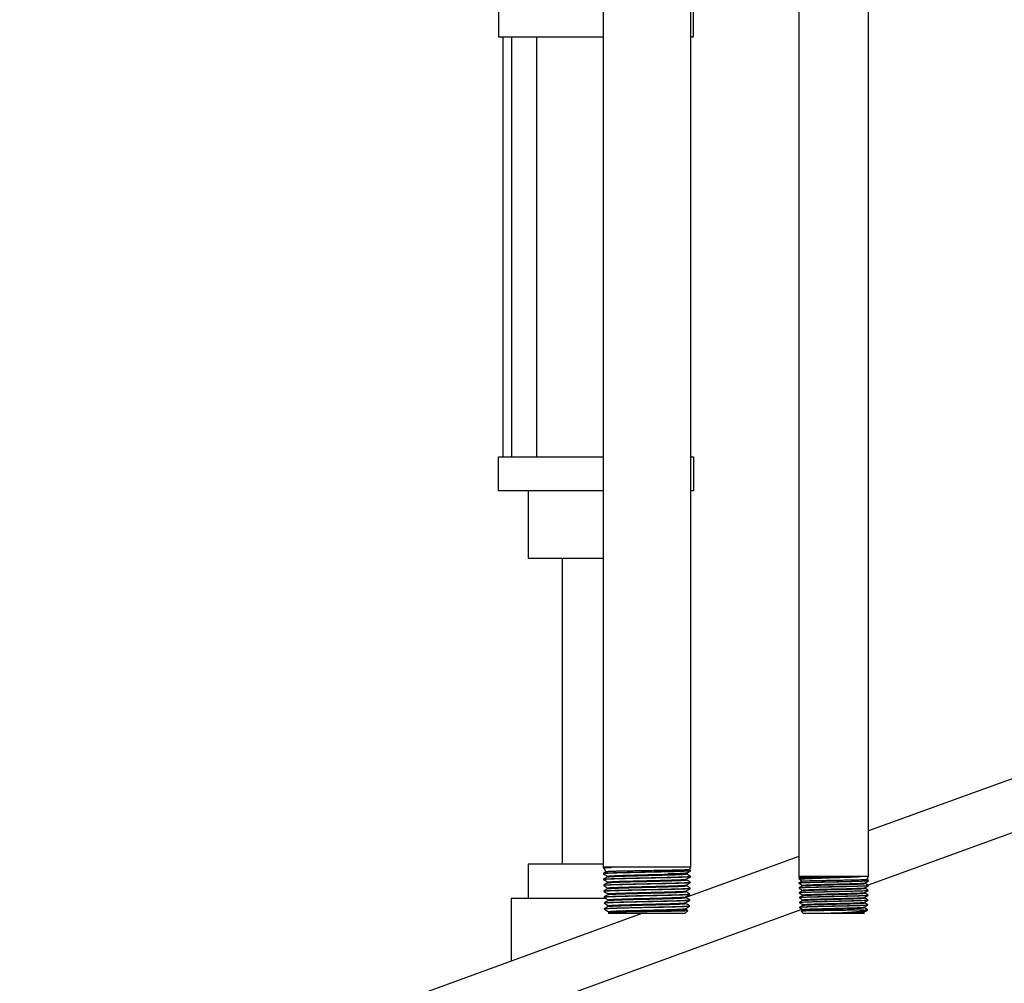
# Model space of a CAD drawing. Units: inches. Extents: x 0 to 2884, y 0 to 1916.
# Drawn here: x 407 to 421, y 133 to 147 of the extents above; entities that cross this region are included whole.
import ezdxf

# ---------------------------------------------------------------- set-up
doc = ezdxf.new("R2010")
doc.units = ezdxf.units.IN
doc.header["$LTSCALE"] = 96
doc.header["$MEASUREMENT"] = 0

# ---------------------------------------------------------------- blocks, each defined once
blk = doc.blocks.new('60KM-02')
for p, q in [((415.355, 185.047), (415.355, 134.997)), ((416.645, 134.997), (416.645, 185.047)), ((418.235, 185.047), (418.235, 134.86)), ((419.265, 134.86), (419.265, 185.047)), ((530.25, 175.128), (419.26, 134.731)), ((458.402, 149.775), (419.265, 135.531)), ((413.812, 147.731), (413.812, 147.231)), ((416.687, 147.231), (416.687, 147.731)), ((413.812, 147.231), (415.355, 147.231)), ((413.875, 147.231), (413.875, 141.044)), ((414.002, 147.231), (414.002, 141.044)), ((414.377, 141.044), (414.377, 147.231)), ((416.645, 147.231), (416.687, 147.231)), ((413.812, 141.044), (415.355, 141.044)), ((413.812, 140.544), (413.812, 141.044)), ((416.645, 141.044), (416.687, 141.044)), ((416.687, 141.044), (416.687, 140.544)), ((415.355, 140.544), (413.812, 140.544)), ((414.25, 140.544), (414.25, 139.544)), ((416.687, 140.544), (416.645, 140.544)), ((415.355, 139.544), (414.25, 139.544)), ((414.75, 139.544), (414.75, 135.044)), ((418.235, 135.156), (416.572, 134.55)), ((414.25, 135.044), (414.25, 134.544)), ((415.355, 135.044), (414.25, 135.044)), ((415.355, 134.997), (415.355, 134.988)), ((415.483, 134.997), (415.355, 134.997)), ((415.355, 134.988), (415.364, 134.983)), ((415.363, 134.983), (415.395, 134.928)), ((416.645, 134.997), (415.483, 134.997)), ((416.588, 134.899), (416.6, 134.919)), ((416.625, 134.962), (416.645, 134.997)), ((416.643, 134.951), (416.625, 134.962)), ((416.643, 134.952), (416.643, 134.952)), ((416.643, 134.944), (416.644, 134.951)), ((415.358, 134.908), (415.358, 134.901)), ((415.36, 134.821), (415.361, 134.814)), ((415.419, 134.865), (415.419, 134.855)), ((415.422, 134.779), (415.422, 134.768)), ((416.588, 134.899), (416.31, 134.899)), ((416.579, 134.811), (416.579, 134.822)), ((416.638, 134.77), (416.638, 134.777)), ((416.64, 134.857), (416.641, 134.857)), ((416.641, 134.857), (416.641, 134.864)), ((418.235, 134.86), (418.244, 134.844)), ((418.75, 134.86), (418.235, 134.86)), ((418.246, 134.844), (418.236, 134.838)), ((418.236, 134.837), (418.236, 134.832)), ((418.236, 134.832), (418.26, 134.818)), ((418.259, 134.818), (418.277, 134.787)), ((418.75, 134.855), (418.75, 134.86)), ((419.146, 134.86), (418.75, 134.86)), ((419.265, 134.86), (419.146, 134.86)), ((419.239, 134.815), (419.265, 134.86)), ((419.263, 134.802), (419.24, 134.816)), ((419.263, 134.796), (419.263, 134.802)), ((415.363, 134.734), (415.363, 134.727)), ((415.366, 134.647), (415.366, 134.64)), ((415.425, 134.692), (415.425, 134.681)), ((416.574, 134.637), (416.574, 134.648)), ((416.577, 134.724), (416.577, 134.735)), ((416.635, 134.683), (416.635, 134.69)), ((418.238, 134.766), (418.238, 134.76)), ((418.24, 134.694), (418.24, 134.689)), ((418.288, 134.731), (418.288, 134.723)), ((418.291, 134.66), (418.291, 134.651)), ((419.211, 134.687), (419.211, 134.695)), ((419.213, 134.758), (419.213, 134.767)), ((419.259, 134.653), (419.259, 134.659)), ((419.261, 134.725), (419.261, 134.73)), ((414, 134.544), (414, 133.614)), ((414, 134.544), (415.25, 134.544)), ((415.25, 134.544), (415.384, 134.544)), ((415.369, 134.56), (415.369, 134.553)), ((415.427, 134.605), (415.427, 134.594)), ((415.43, 134.518), (415.43, 134.507)), ((416.571, 134.55), (416.571, 134.561)), ((416.63, 134.509), (416.63, 134.516)), ((416.633, 134.596), (416.633, 134.603)), ((418.242, 134.623), (418.243, 134.617)), ((418.245, 134.552), (418.245, 134.546)), ((418.293, 134.588), (418.293, 134.58)), ((418.295, 134.517), (418.295, 134.508)), ((419.206, 134.544), (419.206, 134.552)), ((419.208, 134.615), (419.208, 134.624)), ((419.254, 134.51), (419.254, 134.516)), ((419.256, 134.582), (419.257, 134.587)), ((418.292, 134.378), (398.25, 127.084)), ((415.371, 134.473), (415.371, 134.466)), ((415.374, 134.386), (415.374, 134.379)), ((415.377, 134.378), (415.374, 134.379)), ((415.433, 134.431), (415.433, 134.42)), ((415.435, 134.344), (415.435, 134.333)), ((416.556, 134.314), (416.6, 134.355)), ((416.566, 134.376), (416.566, 134.387)), ((416.569, 134.463), (416.569, 134.474)), ((416.627, 134.423), (416.627, 134.429)), ((418.247, 134.48), (418.247, 134.475)), ((418.249, 134.409), (418.249, 134.403)), ((418.271, 134.348), (418.307, 134.314)), ((418.297, 134.446), (418.297, 134.437)), ((418.299, 134.374), (418.299, 134.365)), ((419.189, 134.367), (419.25, 134.367)), ((419.199, 134.329), (419.199, 134.338)), ((419.202, 134.401), (419.202, 134.41)), ((419.204, 134.472), (419.204, 134.481)), ((419.25, 134.367), (419.25, 134.373)), ((419.252, 134.439), (419.252, 134.444)), ((415.922, 134.314), (398.25, 127.882)), ((415.436, 134.333), (415.429, 134.33)), ((415.429, 134.328), (415.444, 134.314)), ((416.556, 134.314), (415.444, 134.314)), ((419.193, 134.314), (418.307, 134.314)), ((419.193, 134.314), (419.205, 134.325))]:
    blk.add_line(p, q)
at = {"flags": 128}
for points in [[(418.244, 134.623), (418.246, 134.624), (418.264, 134.626), (418.294, 134.628), (418.339, 134.63), (418.394, 134.632), (418.461, 134.634), (418.534, 134.636), (418.615, 134.638), (418.698, 134.64), (418.785, 134.642), (418.869, 134.644), (418.951, 134.646), (419.026, 134.647), (419.094, 134.649), (419.152, 134.651), (419.199, 134.653), (419.232, 134.655), (419.253, 134.657), (419.259, 134.659), (419.259, 134.659)], [(416.625, 134.422), (416.618, 134.42), (416.593, 134.418), (416.549, 134.416), (416.491, 134.413), (416.418, 134.411), (416.334, 134.409), (416.239, 134.406), (416.14, 134.404), (416.034, 134.402), (415.93, 134.399), (415.825, 134.397), (415.728, 134.395), (415.636, 134.392), (415.556, 134.39), (415.488, 134.388), (415.435, 134.385), (415.398, 134.383), (415.374, 134.379), (415.374, 134.379)]]:
    blk.add_lwpolyline(points, dxfattribs=at)
for points, knots in [([(415.483, 134.997), (415.455, 134.996), (415.408, 134.994), (415.371, 134.991), (415.355, 134.989), (415.357, 134.988), (415.357, 134.988)], [0, 0, 0, 0, 0.371483, 0.630644, 0.897334, 1, 1, 1, 1]), ([(416.642, 134.944), (416.642, 134.944), (416.643, 134.943), (416.628, 134.941), (416.596, 134.939), (416.545, 134.936), (416.479, 134.934), (416.399, 134.932), (416.308, 134.929), (416.208, 134.927), (416.103, 134.925), (415.994, 134.922), (415.886, 134.92), (415.78, 134.918), (415.682, 134.915), (415.592, 134.913), (415.514, 134.911), (415.449, 134.908), (415.401, 134.906), (415.37, 134.904), (415.357, 134.902), (415.359, 134.901), (415.36, 134.901)], [0, 0, 0, 0, 0.0106212, 0.06412, 0.1191742, 0.1726582, 0.2276983, 0.2811737, 0.336202, 0.3896642, 0.444679, 0.4981309, 0.5531332, 0.6065728, 0.661561, 0.7149874, 0.7699678, 0.8233817, 0.8783462, 0.9317511, 0.9867008, 1, 1, 1, 1]), ([(415.396, 134.93), (415.393, 134.928), (415.38, 134.921), (415.368, 134.914), (415.358, 134.908)], [0, 0, 0, 0, 0.218129, 1, 1, 1, 1]), ([(415.361, 134.908), (415.361, 134.909), (415.362, 134.91), (415.384, 134.912), (415.424, 134.914), (415.481, 134.917), (415.553, 134.919), (415.638, 134.921), (415.732, 134.923), (415.835, 134.926), (415.942, 134.928), (416.051, 134.931), (416.158, 134.933), (416.262, 134.935), (416.357, 134.938), (416.442, 134.94), (416.515, 134.942), (416.574, 134.945), (416.615, 134.947), (416.64, 134.949), (416.642, 134.95), (416.642, 134.951)], [0, 0, 0, 0, 0.03051, 0.084041, 0.139119, 0.19266, 0.247751, 0.301304, 0.356407, 0.409972, 0.465089, 0.518664, 0.573793, 0.627382, 0.682524, 0.736122, 0.791278, 0.844891, 0.900055, 0.95368, 1, 1, 1, 1]), ([(415.364, 134.984), (415.364, 134.984), (415.364, 134.986), (415.384, 134.99), (415.422, 134.993), (415.463, 134.995), (415.483, 134.997)], [0, 0, 0, 0, 0.197594, 0.454898, 0.719566, 1, 1, 1, 1]), ([(416.624, 134.962), (416.625, 134.962), (416.627, 134.961), (416.615, 134.96), (416.588, 134.958), (416.542, 134.956), (416.482, 134.955), (416.407, 134.953), (416.322, 134.951), (416.227, 134.949), (416.127, 134.947), (416.022, 134.946), (415.918, 134.944), (415.816, 134.942), (415.721, 134.94), (415.632, 134.939), (415.556, 134.937), (415.492, 134.935), (415.442, 134.933), (415.41, 134.931), (415.395, 134.93), (415.396, 134.929), (415.396, 134.929)], [0, 0, 0, 0, 0.004026, 0.058548, 0.114665, 0.169015, 0.224955, 0.279118, 0.334866, 0.388854, 0.44442, 0.498228, 0.553607, 0.607234, 0.662426, 0.715877, 0.77089, 0.824152, 0.878972, 0.932065, 0.986711, 1, 1, 1, 1]), ([(416.31, 134.899), (416.352, 134.901), (416.421, 134.903), (416.496, 134.908), (416.547, 134.911), (416.581, 134.914), (416.598, 134.917), (416.598, 134.919), (416.598, 134.919)], [0, 0, 0, 0, 0.2630589, 0.4317198, 0.6052747, 0.7740721, 0.9477164, 1, 1, 1, 1]), ([(416.599, 134.918), (416.604, 134.921), (416.618, 134.93), (416.633, 134.938), (416.643, 134.944)], [0, 0, 0, 0, 0.307234, 1, 1, 1, 1]), ([(415.358, 134.901), (415.368, 134.895), (415.389, 134.883), (415.409, 134.871), (415.42, 134.865)], [0, 0, 0, 0, 0.50001, 1, 1, 1, 1]), ([(415.42, 134.855), (415.41, 134.849), (415.39, 134.838), (415.37, 134.827), (415.36, 134.821)], [0, 0, 0, 0, 0.499979, 1, 1, 1, 1]), ([(415.361, 134.814), (415.371, 134.808), (415.392, 134.796), (415.412, 134.784), (415.422, 134.778)], [0, 0, 0, 0, 0.500006, 1, 1, 1, 1]), ([(416.639, 134.857), (416.637, 134.856), (416.632, 134.855), (416.602, 134.852), (416.556, 134.85), (416.493, 134.848), (416.417, 134.845), (416.328, 134.843), (416.231, 134.841), (416.127, 134.838), (416.019, 134.836), (415.911, 134.834), (415.805, 134.831), (415.705, 134.829), (415.614, 134.827), (415.532, 134.824), (415.465, 134.822), (415.413, 134.82), (415.378, 134.817), (415.361, 134.815), (415.363, 134.814), (415.363, 134.814)], [0, 0, 0, 0, 0.0473539, 0.1011299, 0.1564709, 0.2102344, 0.2655612, 0.3193157, 0.3746307, 0.4283725, 0.4836735, 0.5374033, 0.5926925, 0.6464096, 0.7016866, 0.7553914, 0.8106563, 0.8643461, 0.9196002, 0.973281, 1, 1, 1, 1]), ([(415.364, 134.734), (415.364, 134.734), (415.361, 134.735), (415.373, 134.736), (415.401, 134.739), (415.447, 134.741), (415.509, 134.743), (415.585, 134.746), (415.673, 134.748), (415.77, 134.75), (415.874, 134.753), (415.98, 134.755), (416.089, 134.757), (416.193, 134.76), (416.294, 134.762), (416.385, 134.764), (416.466, 134.767), (416.533, 134.769), (416.585, 134.771), (416.62, 134.774), (416.638, 134.776), (416.636, 134.777), (416.636, 134.777)], [0, 0, 0, 0, 0.006709, 0.061113, 0.113998, 0.168416, 0.22131, 0.275742, 0.32865, 0.38309, 0.43601, 0.490465, 0.543397, 0.597863, 0.650807, 0.705288, 0.758244, 0.812734, 0.865701, 0.920207, 0.973188, 1, 1, 1, 1]), ([(415.363, 134.821), (415.364, 134.822), (415.366, 134.823), (415.39, 134.825), (415.432, 134.827), (415.49, 134.83), (415.563, 134.832), (415.648, 134.834), (415.744, 134.837), (415.846, 134.839), (415.954, 134.841), (416.062, 134.844), (416.169, 134.846), (416.27, 134.848), (416.365, 134.851), (416.448, 134.853), (416.52, 134.855), (416.576, 134.858), (416.616, 134.86), (416.638, 134.862), (416.639, 134.864), (416.639, 134.864)], [0, 0, 0, 0, 0.036804, 0.0918, 0.145257, 0.20026, 0.253727, 0.308747, 0.362228, 0.417257, 0.47075, 0.525793, 0.579297, 0.634352, 0.68787, 0.742937, 0.796466, 0.851546, 0.905089, 0.960183, 1, 1, 1, 1]), ([(415.424, 134.779), (415.423, 134.779), (415.416, 134.78), (415.445, 134.783), (415.512, 134.787), (415.621, 134.791), (415.758, 134.794), (415.914, 134.798), (416.077, 134.802), (416.233, 134.806), (416.372, 134.81), (416.482, 134.814), (416.558, 134.817), (416.572, 134.82), (416.579, 134.821)], [0, 0, 0, 0, 0.010233, 0.100126, 0.190041, 0.279972, 0.369922, 0.459891, 0.549878, 0.639885, 0.729909, 0.819953, 0.910017, 1, 1, 1, 1]), ([(415.422, 134.768), (415.428, 134.769), (415.44, 134.772), (415.513, 134.776), (415.621, 134.78), (415.758, 134.784), (415.914, 134.787), (416.077, 134.791), (416.233, 134.795), (416.372, 134.799), (416.483, 134.803), (416.553, 134.807), (416.584, 134.809), (416.577, 134.811), (416.576, 134.811)], [0, 0, 0, 0, 0.0892373, 0.1786329, 0.2680461, 0.3574772, 0.4469275, 0.5363955, 0.6258829, 0.7153887, 0.8049132, 0.894458, 0.9840176, 1, 1, 1, 1]), ([(415.425, 134.865), (415.424, 134.866), (415.421, 134.868), (415.465, 134.871), (415.551, 134.875), (415.673, 134.879), (415.82, 134.883), (415.981, 134.887), (416.144, 134.891), (416.292, 134.894), (416.391, 134.897), (416.426, 134.899), (416.43, 134.899)], [0, 0, 0, 0, 0.060986, 0.176495, 0.292031, 0.407591, 0.523174, 0.638782, 0.754412, 0.870068, 0.985746, 1, 1, 1, 1]), ([(415.425, 134.855), (415.424, 134.856), (415.422, 134.857), (415.466, 134.86), (415.551, 134.864), (415.673, 134.868), (415.82, 134.872), (415.981, 134.876), (416.143, 134.88), (416.295, 134.884), (416.424, 134.887), (416.519, 134.891), (416.575, 134.895), (416.577, 134.897), (416.578, 134.898)], [0, 0, 0, 0, 0.035316, 0.124818, 0.214341, 0.303883, 0.393443, 0.483021, 0.572617, 0.662233, 0.751866, 0.841518, 0.931187, 1, 1, 1, 1]), ([(416.31, 134.899), (416.351, 134.9), (416.419, 134.901), (416.49, 134.903), (416.537, 134.905), (416.565, 134.906), (416.571, 134.907), (416.574, 134.907)], [0, 0, 0, 0, 0.307633, 0.502368, 0.702765, 0.897447, 1, 1, 1, 1]), ([(416.579, 134.821), (416.589, 134.827), (416.61, 134.839), (416.63, 134.851), (416.64, 134.857)], [0, 0, 0, 0, 0.499988, 1, 1, 1, 1]), ([(416.638, 134.777), (416.628, 134.783), (416.609, 134.795), (416.589, 134.806), (416.579, 134.812)], [0, 0, 0, 0, 0.500022, 1, 1, 1, 1]), ([(416.641, 134.864), (416.631, 134.87), (416.611, 134.882), (416.592, 134.893), (416.582, 134.899)], [0, 0, 0, 0, 0.500019, 1, 1, 1, 1]), ([(418.237, 134.837), (418.237, 134.837), (418.234, 134.838), (418.245, 134.84), (418.268, 134.842), (418.307, 134.843), (418.357, 134.845), (418.42, 134.847), (418.491, 134.849), (418.57, 134.851), (418.657, 134.853), (418.718, 134.855), (418.75, 134.855)], [0, 0, 0, 0, 0.0222019, 0.1280263, 0.2369078, 0.3427514, 0.4516627, 0.5575293, 0.6664655, 0.772356, 0.8813154, 1, 1, 1, 1]), ([(419.146, 134.86), (419.117, 134.859), (419.068, 134.857), (418.982, 134.855), (418.881, 134.852), (418.751, 134.85), (418.622, 134.847), (418.521, 134.844), (418.447, 134.842), (418.38, 134.841), (418.325, 134.839), (418.282, 134.837), (418.252, 134.835), (418.237, 134.833), (418.237, 134.832), (418.238, 134.832)], [0, 0, 0, 0, 0.100314, 0.168309, 0.238277, 0.357868, 0.477459, 0.545425, 0.615367, 0.683318, 0.753239, 0.821179, 0.891082, 0.959004, 1, 1, 1, 1]), ([(418.239, 134.766), (418.239, 134.766), (418.237, 134.767), (418.247, 134.768), (418.271, 134.77), (418.309, 134.772), (418.36, 134.774), (418.422, 134.776), (418.494, 134.778), (418.573, 134.78), (418.661, 134.782), (418.752, 134.784), (418.843, 134.786), (418.93, 134.788), (419.01, 134.79), (419.081, 134.792), (419.143, 134.794), (419.193, 134.796), (419.231, 134.797), (419.255, 134.799), (419.265, 134.801), (419.262, 134.802), (419.262, 134.802)], [0, 0, 0, 0, 0.011369, 0.065778, 0.118663, 0.17308, 0.225982, 0.280412, 0.333324, 0.38777, 0.44362, 0.501288, 0.55714, 0.614806, 0.667754, 0.72224, 0.775203, 0.829698, 0.882673, 0.93718, 0.99017, 1, 1, 1, 1]), ([(418.277, 134.789), (418.272, 134.786), (418.259, 134.778), (418.246, 134.771), (418.238, 134.766)], [0, 0, 0, 0, 0.383208, 1, 1, 1, 1]), ([(419.261, 134.795), (419.26, 134.795), (419.259, 134.794), (419.241, 134.793), (419.209, 134.791), (419.163, 134.789), (419.105, 134.787), (419.038, 134.785), (418.962, 134.783), (418.88, 134.781), (418.794, 134.779), (418.708, 134.777), (418.622, 134.775), (418.54, 134.773), (418.464, 134.771), (418.396, 134.77), (418.338, 134.768), (418.293, 134.766), (418.26, 134.764), (418.241, 134.762), (418.24, 134.761), (418.239, 134.76)], [0, 0, 0, 0, 0.027923, 0.083292, 0.137088, 0.192447, 0.246232, 0.30158, 0.355351, 0.410685, 0.464444, 0.519764, 0.573514, 0.628819, 0.682553, 0.737849, 0.791573, 0.846851, 0.900564, 0.955832, 1, 1, 1, 1]), ([(418.75, 134.856), (418.711, 134.856), (418.643, 134.854), (418.552, 134.853), (418.476, 134.851), (418.407, 134.85), (418.349, 134.848), (418.302, 134.847), (418.268, 134.845), (418.249, 134.844), (418.247, 134.843), (418.247, 134.843)], [0, 0, 0, 0, 0.150566, 0.259817, 0.372239, 0.481449, 0.593838, 0.702665, 0.814652, 0.923146, 1, 1, 1, 1]), ([(418.26, 134.819), (418.26, 134.819), (418.259, 134.821), (418.274, 134.823), (418.303, 134.826), (418.345, 134.829), (418.398, 134.832), (418.461, 134.835), (418.534, 134.837), (418.612, 134.84), (418.695, 134.843), (418.78, 134.846), (418.865, 134.849), (418.947, 134.851), (419.024, 134.854), (419.092, 134.857), (419.129, 134.859), (419.146, 134.86)], [0, 0, 0, 0, 0.048326, 0.116239, 0.182696, 0.251065, 0.317967, 0.386789, 0.454117, 0.523373, 0.591154, 0.660876, 0.729075, 0.799225, 0.867881, 0.938507, 1, 1, 1, 1]), ([(419.239, 134.815), (419.239, 134.815), (419.241, 134.815), (419.231, 134.814), (419.209, 134.812), (419.173, 134.811), (419.124, 134.809), (419.066, 134.808), (418.998, 134.806), (418.924, 134.805), (418.845, 134.803), (418.764, 134.802), (418.682, 134.8), (418.603, 134.799), (418.527, 134.798), (418.459, 134.796), (418.399, 134.795), (418.35, 134.793), (418.312, 134.792), (418.288, 134.79), (418.276, 134.789), (418.277, 134.789), (418.278, 134.788)], [0, 0, 0, 0, 0.0059847, 0.0622475, 0.1167102, 0.1727691, 0.22705, 0.2829225, 0.3370126, 0.3926826, 0.4465882, 0.5020648, 0.5557812, 0.6110662, 0.6645912, 0.7196783, 0.7730164, 0.8279192, 0.8810596, 0.9357571, 0.9887255, 1, 1, 1, 1]), ([(419.212, 134.766), (419.221, 134.771), (419.237, 134.781), (419.254, 134.791), (419.263, 134.796)], [0, 0, 0, 0, 0.4999559, 1, 1, 1, 1]), ([(415.422, 134.768), (415.412, 134.762), (415.393, 134.751), (415.373, 134.74), (415.363, 134.734)], [0, 0, 0, 0, 0.499976, 1, 1, 1, 1]), ([(416.632, 134.683), (416.632, 134.682), (416.632, 134.681), (416.612, 134.68), (416.575, 134.677), (416.519, 134.675), (416.45, 134.673), (416.367, 134.67), (416.275, 134.668), (416.174, 134.665), (416.069, 134.663), (415.961, 134.661), (415.855, 134.659), (415.752, 134.656), (415.658, 134.654), (415.572, 134.651), (415.499, 134.649), (415.44, 134.647), (415.397, 134.644), (415.372, 134.642), (415.363, 134.641), (415.367, 134.64), (415.367, 134.64)], [0, 0, 0, 0, 0.021937, 0.075239, 0.130091, 0.183382, 0.238222, 0.291499, 0.346325, 0.399594, 0.454407, 0.507663, 0.562463, 0.615706, 0.670495, 0.723725, 0.7785, 0.831722, 0.886487, 0.939692, 0.994442, 1, 1, 1, 1]), ([(415.364, 134.727), (415.374, 134.721), (415.394, 134.709), (415.415, 134.697), (415.425, 134.691)], [0, 0, 0, 0, 0.500013, 1, 1, 1, 1]), ([(416.636, 134.77), (416.635, 134.769), (416.633, 134.768), (416.608, 134.766), (416.565, 134.764), (416.507, 134.761), (416.434, 134.759), (416.349, 134.757), (416.253, 134.754), (416.151, 134.752), (416.044, 134.75), (415.936, 134.747), (415.83, 134.745), (415.729, 134.743), (415.635, 134.74), (415.552, 134.738), (415.482, 134.736), (415.426, 134.733), (415.387, 134.731), (415.366, 134.729), (415.365, 134.727), (415.365, 134.727)], [0, 0, 0, 0, 0.0397295, 0.0947464, 0.1482011, 0.2032035, 0.2566469, 0.3116359, 0.3650663, 0.420047, 0.4734637, 0.5284303, 0.5818358, 0.636792, 0.6901852, 0.7451251, 0.7985062, 0.8534373, 0.9068054, 0.9617219, 1, 1, 1, 1]), ([(415.425, 134.681), (415.415, 134.675), (415.395, 134.664), (415.376, 134.653), (415.366, 134.647)], [0, 0, 0, 0, 0.499971, 1, 1, 1, 1]), ([(415.366, 134.64), (415.376, 134.634), (415.397, 134.622), (415.417, 134.61), (415.428, 134.604)], [0, 0, 0, 0, 0.50001, 1, 1, 1, 1]), ([(415.368, 134.647), (415.367, 134.647), (415.366, 134.648), (415.381, 134.65), (415.413, 134.652), (415.464, 134.655), (415.529, 134.657), (415.608, 134.659), (415.697, 134.662), (415.796, 134.664), (415.9, 134.666), (416.008, 134.669), (416.114, 134.671), (416.218, 134.673), (416.315, 134.676), (416.405, 134.678), (416.481, 134.68), (416.545, 134.683), (416.593, 134.685), (416.624, 134.687), (416.637, 134.689), (416.634, 134.69), (416.634, 134.69)], [0, 0, 0, 0, 0.012285, 0.065623, 0.120507, 0.173861, 0.228758, 0.282121, 0.337031, 0.390407, 0.445329, 0.498716, 0.553652, 0.60705, 0.661998, 0.715411, 0.770372, 0.823795, 0.878767, 0.932203, 0.987188, 1, 1, 1, 1]), ([(415.431, 134.594), (415.43, 134.594), (415.425, 134.596), (415.459, 134.599), (415.533, 134.603), (415.647, 134.606), (415.787, 134.61), (415.943, 134.614), (416.104, 134.618), (416.257, 134.622), (416.39, 134.626), (416.495, 134.629), (416.556, 134.633), (416.581, 134.636), (416.574, 134.637), (416.574, 134.637)], [0, 0, 0, 0, 0.0164484, 0.1057588, 0.1950841, 0.2844313, 0.3737985, 0.4631831, 0.5525858, 0.6420075, 0.7314492, 0.8209081, 0.9103873, 0.9998828, 1, 1, 1, 1]), ([(415.429, 134.692), (415.429, 134.692), (415.43, 134.695), (415.482, 134.698), (415.574, 134.702), (415.7, 134.706), (415.849, 134.71), (416.01, 134.714), (416.169, 134.717), (416.316, 134.721), (416.439, 134.725), (416.526, 134.729), (416.572, 134.732), (416.571, 134.734), (416.571, 134.735)], [0, 0, 0, 0, 0.062889, 0.15225, 0.241629, 0.331026, 0.420444, 0.509881, 0.599336, 0.688807, 0.7783, 0.867806, 0.957339, 1, 1, 1, 1]), ([(415.432, 134.605), (415.431, 134.605), (415.425, 134.607), (415.459, 134.61), (415.533, 134.613), (415.647, 134.617), (415.787, 134.621), (415.943, 134.625), (416.104, 134.629), (416.257, 134.633), (416.39, 134.637), (416.493, 134.64), (416.558, 134.644), (416.566, 134.646), (416.57, 134.647)], [0, 0, 0, 0, 0.026287, 0.116156, 0.20604, 0.295946, 0.385872, 0.475815, 0.565777, 0.655758, 0.745759, 0.835777, 0.925816, 1, 1, 1, 1]), ([(415.43, 134.681), (415.431, 134.682), (415.432, 134.684), (415.483, 134.687), (415.574, 134.691), (415.7, 134.695), (415.849, 134.699), (416.01, 134.703), (416.169, 134.707), (416.316, 134.71), (416.439, 134.714), (416.527, 134.718), (416.574, 134.721), (416.572, 134.723), (416.571, 134.724)], [0, 0, 0, 0, 0.053112, 0.142418, 0.231742, 0.321084, 0.410448, 0.49983, 0.58923, 0.678647, 0.768085, 0.857536, 0.947013, 1, 1, 1, 1]), ([(416.573, 134.647), (416.584, 134.653), (416.604, 134.665), (416.625, 134.677), (416.635, 134.683)], [0, 0, 0, 0, 0.499997, 1, 1, 1, 1]), ([(416.633, 134.603), (416.623, 134.609), (416.603, 134.621), (416.584, 134.632), (416.574, 134.637)], [0, 0, 0, 0, 0.502163, 1, 1, 1, 1]), ([(416.576, 134.735), (416.587, 134.741), (416.607, 134.752), (416.628, 134.764), (416.638, 134.77)], [0, 0, 0, 0, 0.499982, 1, 1, 1, 1]), ([(416.636, 134.69), (416.626, 134.696), (416.606, 134.708), (416.586, 134.719), (416.576, 134.725)], [0, 0, 0, 0, 0.500005, 1, 1, 1, 1]), ([(418.238, 134.76), (418.246, 134.755), (418.263, 134.746), (418.28, 134.736), (418.289, 134.731)], [0, 0, 0, 0, 0.500013, 1, 1, 1, 1]), ([(419.259, 134.724), (419.259, 134.724), (419.259, 134.723), (419.245, 134.722), (419.216, 134.72), (419.173, 134.718), (419.118, 134.716), (419.053, 134.714), (418.979, 134.712), (418.898, 134.71), (418.814, 134.708), (418.727, 134.706), (418.642, 134.704), (418.559, 134.702), (418.482, 134.7), (418.412, 134.699), (418.353, 134.697), (418.304, 134.695), (418.268, 134.693), (418.247, 134.691), (418.238, 134.69), (418.24, 134.689), (418.241, 134.689)], [0, 0, 0, 0, 0.016974, 0.070735, 0.126057, 0.179806, 0.235115, 0.288853, 0.344147, 0.397871, 0.453154, 0.506866, 0.562137, 0.615835, 0.671091, 0.724779, 0.780023, 0.833695, 0.888928, 0.942588, 0.997811, 1, 1, 1, 1]), ([(418.289, 134.723), (418.281, 134.718), (418.264, 134.709), (418.248, 134.699), (418.24, 134.695)], [0, 0, 0, 0, 0.499992, 1, 1, 1, 1]), ([(418.24, 134.689), (418.249, 134.684), (418.266, 134.674), (418.282, 134.664), (418.291, 134.659)], [0, 0, 0, 0, 0.500001, 1, 1, 1, 1]), ([(418.242, 134.695), (418.242, 134.695), (418.241, 134.696), (418.254, 134.697), (418.281, 134.699), (418.323, 134.701), (418.376, 134.703), (418.441, 134.705), (418.513, 134.707), (418.593, 134.709), (418.677, 134.711), (418.764, 134.713), (418.849, 134.715), (418.933, 134.716), (419.01, 134.718), (419.081, 134.72), (419.142, 134.722), (419.192, 134.724), (419.23, 134.726), (419.253, 134.728), (419.263, 134.729), (419.26, 134.73), (419.26, 134.73)], [0, 0, 0, 0, 0.015273, 0.068704, 0.123684, 0.177128, 0.232118, 0.285574, 0.340581, 0.394049, 0.449068, 0.502549, 0.55758, 0.611074, 0.666118, 0.719625, 0.774679, 0.8282, 0.883267, 0.936803, 0.99188, 1, 1, 1, 1]), ([(418.291, 134.651), (418.283, 134.647), (418.267, 134.637), (418.25, 134.628), (418.242, 134.623)], [0, 0, 0, 0, 0.49999, 1, 1, 1, 1]), ([(419.258, 134.653), (419.258, 134.653), (419.259, 134.652), (419.247, 134.651), (419.222, 134.649), (419.182, 134.647), (419.13, 134.645), (419.067, 134.643), (418.995, 134.641), (418.917, 134.639), (418.833, 134.637), (418.748, 134.635), (418.662, 134.633), (418.579, 134.631), (418.5, 134.629), (418.429, 134.628), (418.367, 134.626), (418.316, 134.624), (418.277, 134.622), (418.253, 134.62), (418.242, 134.618), (418.244, 134.618), (418.244, 134.617)], [0, 0, 0, 0, 0.0060322, 0.0612284, 0.1148576, 0.1700445, 0.2236598, 0.27883, 0.332435, 0.3875939, 0.4411855, 0.4963324, 0.5499105, 0.6050449, 0.658612, 0.7137304, 0.7672859, 0.8223943, 0.8759347, 0.9310275, 0.9845619, 1, 1, 1, 1]), ([(418.291, 134.731), (418.292, 134.732), (418.295, 134.734), (418.342, 134.737), (418.419, 134.74), (418.523, 134.743), (418.644, 134.747), (418.773, 134.75), (418.901, 134.753), (419.016, 134.756), (419.113, 134.759), (419.178, 134.762), (419.211, 134.765), (419.209, 134.766), (419.208, 134.766)], [0, 0, 0, 0, 0.073971, 0.163902, 0.253848, 0.343819, 0.433808, 0.523815, 0.613845, 0.703888, 0.793955, 0.884037, 0.974142, 1, 1, 1, 1]), ([(418.292, 134.723), (418.294, 134.723), (418.297, 134.725), (418.342, 134.728), (418.419, 134.731), (418.523, 134.734), (418.644, 134.738), (418.773, 134.741), (418.901, 134.744), (419.016, 134.747), (419.112, 134.75), (419.179, 134.753), (419.212, 134.756), (419.209, 134.758), (419.208, 134.758)], [0, 0, 0, 0, 0.061993, 0.151452, 0.240926, 0.330424, 0.41994, 0.509475, 0.599031, 0.688602, 0.778195, 0.867804, 0.957435, 1, 1, 1, 1]), ([(418.295, 134.66), (418.294, 134.66), (418.29, 134.662), (418.321, 134.664), (418.385, 134.667), (418.479, 134.671), (418.593, 134.674), (418.72, 134.677), (418.848, 134.68), (418.97, 134.683), (419.074, 134.686), (419.153, 134.69), (419.2, 134.692), (419.205, 134.694), (419.206, 134.695)], [0, 0, 0, 0, 0.036821, 0.126667, 0.216532, 0.306416, 0.39632, 0.486242, 0.576184, 0.666147, 0.756128, 0.846124, 0.936143, 1, 1, 1, 1]), ([(418.294, 134.651), (418.294, 134.652), (418.291, 134.653), (418.322, 134.655), (418.385, 134.659), (418.479, 134.662), (418.593, 134.665), (418.72, 134.668), (418.848, 134.671), (418.97, 134.674), (419.074, 134.678), (419.153, 134.681), (419.203, 134.684), (419.207, 134.686), (419.209, 134.687)], [0, 0, 0, 0, 0.025978, 0.115354, 0.204751, 0.294165, 0.383599, 0.473051, 0.562524, 0.652016, 0.741528, 0.831053, 0.920603, 1, 1, 1, 1]), ([(419.208, 134.624), (419.216, 134.629), (419.233, 134.638), (419.25, 134.648), (419.259, 134.653)], [0, 0, 0, 0, 0.499979, 1, 1, 1, 1]), ([(419.21, 134.695), (419.218, 134.7), (419.235, 134.71), (419.252, 134.719), (419.261, 134.724)], [0, 0, 0, 0, 0.499999, 1, 1, 1, 1]), ([(419.259, 134.659), (419.251, 134.664), (419.235, 134.673), (419.218, 134.682), (419.21, 134.687)], [0, 0, 0, 0, 0.50001, 1, 1, 1, 1]), ([(419.261, 134.73), (419.253, 134.735), (419.237, 134.744), (419.221, 134.754), (419.212, 134.758)], [0, 0, 0, 0, 0.500012, 1, 1, 1, 1]), ([(416.631, 134.596), (416.631, 134.596), (416.632, 134.595), (416.616, 134.593), (416.582, 134.591), (416.531, 134.588), (416.465, 134.586), (416.386, 134.584), (416.295, 134.581), (416.197, 134.579), (416.092, 134.577), (415.986, 134.574), (415.879, 134.572), (415.777, 134.57), (415.68, 134.567), (415.593, 134.565), (415.516, 134.563), (415.455, 134.56), (415.408, 134.558), (415.379, 134.556), (415.367, 134.554), (415.37, 134.553), (415.37, 134.553)], [0, 0, 0, 0, 0.012484, 0.067629, 0.121211, 0.176346, 0.229915, 0.285036, 0.338592, 0.3937, 0.447245, 0.502343, 0.555874, 0.610958, 0.664478, 0.719551, 0.773055, 0.828116, 0.881611, 0.936657, 0.990139, 1, 1, 1, 1]), ([(415.428, 134.594), (415.418, 134.588), (415.398, 134.577), (415.378, 134.566), (415.368, 134.56)], [0, 0, 0, 0, 0.499971, 1, 1, 1, 1]), ([(415.369, 134.553), (415.379, 134.547), (415.4, 134.535), (415.42, 134.523), (415.431, 134.517)], [0, 0, 0, 0, 0.500007, 1, 1, 1, 1]), ([(415.371, 134.56), (415.371, 134.561), (415.371, 134.562), (415.39, 134.564), (415.427, 134.566), (415.48, 134.568), (415.549, 134.571), (415.63, 134.573), (415.723, 134.575), (415.822, 134.578), (415.927, 134.58), (416.034, 134.582), (416.14, 134.585), (416.242, 134.587), (416.337, 134.589), (416.423, 134.592), (416.497, 134.594), (416.556, 134.596), (416.6, 134.599), (416.626, 134.601), (416.636, 134.603), (416.632, 134.604), (416.631, 134.604)], [0, 0, 0, 0, 0.024906, 0.079309, 0.132191, 0.186609, 0.239505, 0.293934, 0.346842, 0.401283, 0.454203, 0.508656, 0.561589, 0.616054, 0.668999, 0.723479, 0.776434, 0.830929, 0.883897, 0.9384, 0.99138, 1, 1, 1, 1]), ([(415.43, 134.507), (415.42, 134.502), (415.401, 134.49), (415.381, 134.479), (415.371, 134.473)], [0, 0, 0, 0, 0.499994, 1, 1, 1, 1]), ([(415.373, 134.473), (415.374, 134.474), (415.376, 134.475), (415.4, 134.477), (415.441, 134.48), (415.499, 134.482), (415.57, 134.484), (415.654, 134.487), (415.747, 134.489), (415.849, 134.491), (415.953, 134.494), (416.06, 134.496), (416.165, 134.498), (416.265, 134.501), (416.358, 134.503), (416.441, 134.505), (416.51, 134.508), (416.566, 134.51), (416.605, 134.512), (416.627, 134.514), (416.628, 134.516), (416.628, 134.516)], [0, 0, 0, 0, 0.038889, 0.092239, 0.147142, 0.200507, 0.255419, 0.308797, 0.363724, 0.417114, 0.472052, 0.525455, 0.580406, 0.633821, 0.688783, 0.742212, 0.797188, 0.850629, 0.905616, 0.95907, 1, 1, 1, 1]), ([(416.629, 134.509), (416.629, 134.509), (416.631, 134.508), (416.618, 134.507), (416.59, 134.504), (416.542, 134.502), (416.48, 134.5), (416.403, 134.497), (416.316, 134.495), (416.219, 134.493), (416.117, 134.49), (416.01, 134.488), (415.904, 134.486), (415.8, 134.483), (415.703, 134.481), (415.613, 134.479), (415.535, 134.476), (415.47, 134.474), (415.42, 134.472), (415.387, 134.469), (415.371, 134.467), (415.373, 134.466), (415.374, 134.466)], [0, 0, 0, 0, 0.000703, 0.054293, 0.10944, 0.163016, 0.218147, 0.271715, 0.326835, 0.380389, 0.435494, 0.489036, 0.544131, 0.597658, 0.65274, 0.706258, 0.761326, 0.814831, 0.869885, 0.923379, 0.978422, 1, 1, 1, 1]), ([(415.432, 134.518), (415.435, 134.519), (415.44, 134.521), (415.5, 134.525), (415.598, 134.529), (415.728, 134.533), (415.878, 134.536), (416.038, 134.54), (416.195, 134.544), (416.337, 134.548), (416.454, 134.552), (416.532, 134.556), (416.571, 134.559), (416.567, 134.56), (416.567, 134.561)], [0, 0, 0, 0, 0.078723, 0.168322, 0.257935, 0.347571, 0.437224, 0.526895, 0.616585, 0.706296, 0.796026, 0.88577, 0.975539, 1, 1, 1, 1]), ([(415.434, 134.507), (415.436, 134.508), (415.441, 134.51), (415.501, 134.514), (415.598, 134.518), (415.728, 134.522), (415.878, 134.526), (416.038, 134.529), (416.195, 134.533), (416.337, 134.537), (416.454, 134.541), (416.533, 134.545), (416.572, 134.548), (416.567, 134.55), (416.566, 134.55)], [0, 0, 0, 0, 0.068833, 0.158155, 0.247493, 0.336852, 0.426229, 0.515623, 0.605036, 0.694471, 0.783924, 0.87339, 0.962883, 1, 1, 1, 1]), ([(416.568, 134.474), (416.579, 134.48), (416.599, 134.491), (416.62, 134.503), (416.63, 134.509)], [0, 0, 0, 0, 0.499991, 1, 1, 1, 1]), ([(416.571, 134.561), (416.581, 134.567), (416.602, 134.578), (416.622, 134.59), (416.633, 134.596)], [0, 0, 0, 0, 0.499977, 1, 1, 1, 1]), ([(416.63, 134.517), (416.62, 134.522), (416.601, 134.534), (416.581, 134.545), (416.571, 134.551)], [0, 0, 0, 0, 0.500008, 1, 1, 1, 1]), ([(418.243, 134.617), (418.251, 134.612), (418.268, 134.603), (418.285, 134.593), (418.293, 134.588)], [0, 0, 0, 0, 0.505545, 1, 1, 1, 1]), ([(418.293, 134.58), (418.285, 134.575), (418.269, 134.566), (418.253, 134.556), (418.244, 134.552)], [0, 0, 0, 0, 0.499971, 1, 1, 1, 1]), ([(418.245, 134.546), (418.253, 134.541), (418.27, 134.531), (418.287, 134.521), (418.296, 134.516)], [0, 0, 0, 0, 0.50001, 1, 1, 1, 1]), ([(418.246, 134.552), (418.247, 134.552), (418.249, 134.554), (418.27, 134.555), (418.304, 134.557), (418.351, 134.559), (418.41, 134.561), (418.478, 134.563), (418.554, 134.565), (418.636, 134.567), (418.72, 134.569), (418.806, 134.571), (418.89, 134.573), (418.97, 134.575), (419.044, 134.576), (419.11, 134.578), (419.165, 134.58), (419.209, 134.582), (419.239, 134.584), (419.255, 134.586), (419.255, 134.587), (419.255, 134.587)], [0, 0, 0, 0, 0.043594, 0.096944, 0.151844, 0.205208, 0.260117, 0.313495, 0.36842, 0.42181, 0.476746, 0.530148, 0.585099, 0.638512, 0.693474, 0.746901, 0.801881, 0.855318, 0.910306, 0.963763, 1, 1, 1, 1]), ([(419.256, 134.582), (419.256, 134.582), (419.258, 134.581), (419.249, 134.58), (419.227, 134.578), (419.19, 134.576), (419.141, 134.574), (419.081, 134.572), (419.012, 134.57), (418.934, 134.568), (418.852, 134.566), (418.767, 134.564), (418.682, 134.562), (418.598, 134.56), (418.519, 134.558), (418.446, 134.557), (418.382, 134.555), (418.328, 134.553), (418.287, 134.551), (418.259, 134.549), (418.245, 134.547), (418.246, 134.546), (418.246, 134.546)], [0, 0, 0, 0, 0.006176, 0.059182, 0.113723, 0.166712, 0.221243, 0.274223, 0.328738, 0.381705, 0.436208, 0.489163, 0.543653, 0.596595, 0.651073, 0.704003, 0.758467, 0.811382, 0.865835, 0.918737, 0.97318, 1, 1, 1, 1]), ([(418.247, 134.481), (418.247, 134.481), (418.246, 134.481), (418.256, 134.483), (418.279, 134.484), (418.317, 134.486), (418.366, 134.488), (418.427, 134.49), (418.497, 134.492), (418.575, 134.494), (418.656, 134.496), (418.742, 134.498), (418.826, 134.5), (418.91, 134.502), (418.988, 134.504), (419.06, 134.506), (419.122, 134.507), (419.175, 134.509), (419.215, 134.511), (419.242, 134.513), (419.254, 134.515), (419.253, 134.516), (419.253, 134.516)], [0, 0, 0, 0, 0.002855, 0.056201, 0.111098, 0.164462, 0.21937, 0.272741, 0.327664, 0.381052, 0.435986, 0.489386, 0.544335, 0.597746, 0.652708, 0.706134, 0.761108, 0.814547, 0.869528, 0.922984, 0.977981, 1, 1, 1, 1]), ([(418.295, 134.508), (418.287, 134.504), (418.271, 134.494), (418.255, 134.485), (418.247, 134.48)], [0, 0, 0, 0, 0.499987, 1, 1, 1, 1]), ([(419.252, 134.51), (419.252, 134.509), (419.25, 134.508), (419.231, 134.507), (419.198, 134.505), (419.152, 134.503), (419.094, 134.501), (419.027, 134.499), (418.952, 134.497), (418.871, 134.495), (418.787, 134.493), (418.701, 134.491), (418.618, 134.489), (418.537, 134.487), (418.463, 134.486), (418.397, 134.484), (418.342, 134.482), (418.297, 134.48), (418.266, 134.478), (418.249, 134.476), (418.249, 134.475), (418.248, 134.475)], [0, 0, 0, 0, 0.038508, 0.092016, 0.147075, 0.200569, 0.25561, 0.309092, 0.364123, 0.41759, 0.472609, 0.526064, 0.581069, 0.63451, 0.689506, 0.742935, 0.797914, 0.851327, 0.906299, 0.9597, 1, 1, 1, 1]), ([(418.293, 134.588), (418.296, 134.589), (418.303, 134.592), (418.357, 134.595), (418.439, 134.598), (418.545, 134.601), (418.667, 134.604), (418.795, 134.607), (418.92, 134.611), (419.032, 134.614), (419.123, 134.617), (419.182, 134.62), (419.21, 134.622), (419.206, 134.623), (419.206, 134.624)], [0, 0, 0, 0, 0.089451, 0.179129, 0.268827, 0.358541, 0.448277, 0.538032, 0.627806, 0.717598, 0.80741, 0.897243, 0.987095, 1, 1, 1, 1]), ([(418.295, 134.58), (418.298, 134.581), (418.305, 134.583), (418.357, 134.586), (418.439, 134.589), (418.545, 134.592), (418.667, 134.595), (418.795, 134.598), (418.92, 134.602), (419.032, 134.605), (419.123, 134.608), (419.183, 134.611), (419.21, 134.614), (419.206, 134.615), (419.205, 134.615)], [0, 0, 0, 0, 0.079381, 0.168693, 0.258025, 0.347373, 0.436743, 0.526131, 0.61554, 0.704964, 0.79441, 0.883877, 0.973362, 1, 1, 1, 1]), ([(418.299, 134.517), (418.299, 134.518), (418.297, 134.519), (418.334, 134.522), (418.403, 134.525), (418.5, 134.528), (418.616, 134.531), (418.742, 134.535), (418.869, 134.538), (418.987, 134.541), (419.087, 134.544), (419.16, 134.547), (419.2, 134.55), (419.201, 134.552), (419.202, 134.552)], [0, 0, 0, 0, 0.052386, 0.141843, 0.231322, 0.320816, 0.410331, 0.499864, 0.589417, 0.67899, 0.768579, 0.858191, 0.947821, 1, 1, 1, 1]), ([(418.3, 134.508), (418.299, 134.509), (418.298, 134.51), (418.334, 134.513), (418.403, 134.516), (418.5, 134.519), (418.616, 134.523), (418.742, 134.526), (418.869, 134.529), (418.987, 134.532), (419.087, 134.535), (419.16, 134.538), (419.202, 134.541), (419.202, 134.543), (419.202, 134.544)], [0, 0, 0, 0, 0.042302, 0.131634, 0.220986, 0.310354, 0.399744, 0.489152, 0.578578, 0.668026, 0.757488, 0.846975, 0.936478, 1, 1, 1, 1]), ([(419.204, 134.481), (419.212, 134.486), (419.229, 134.496), (419.246, 134.505), (419.254, 134.51)], [0, 0, 0, 0, 0.499981, 1, 1, 1, 1]), ([(419.206, 134.552), (419.214, 134.557), (419.231, 134.567), (419.248, 134.577), (419.256, 134.582)], [0, 0, 0, 0, 0.49998, 1, 1, 1, 1]), ([(419.254, 134.516), (419.246, 134.521), (419.23, 134.53), (419.214, 134.539), (419.206, 134.544)], [0, 0, 0, 0, 0.500029, 1, 1, 1, 1]), ([(419.257, 134.588), (419.249, 134.592), (419.232, 134.602), (419.216, 134.611), (419.208, 134.616)], [0, 0, 0, 0, 0.500024, 1, 1, 1, 1]), ([(415.371, 134.466), (415.382, 134.46), (415.402, 134.448), (415.423, 134.436), (415.433, 134.43)], [0, 0, 0, 0, 0.5000212, 1, 1, 1, 1]), ([(415.433, 134.42), (415.423, 134.415), (415.403, 134.403), (415.384, 134.392), (415.374, 134.386)], [0, 0, 0, 0, 0.499997, 1, 1, 1, 1]), ([(415.374, 134.379), (415.385, 134.373), (415.405, 134.361), (415.425, 134.349), (415.435, 134.343)], [0, 0, 0, 0, 0.5054563, 1, 1, 1, 1]), ([(415.376, 134.386), (415.376, 134.387), (415.374, 134.387), (415.389, 134.389), (415.421, 134.392), (415.471, 134.394), (415.535, 134.396), (415.614, 134.399), (415.702, 134.401), (415.8, 134.403), (415.902, 134.406), (416.009, 134.408), (416.114, 134.41), (416.216, 134.413), (416.312, 134.415), (416.4, 134.417), (416.476, 134.42), (416.539, 134.422), (416.586, 134.424), (416.616, 134.427), (416.629, 134.428), (416.626, 134.429), (416.626, 134.429)], [0, 0, 0, 0, 0.011419, 0.064833, 0.119792, 0.173219, 0.228192, 0.281627, 0.336614, 0.390063, 0.445063, 0.498524, 0.553536, 0.60701, 0.662036, 0.71552, 0.770557, 0.824056, 0.879109, 0.932621, 0.987679, 1, 1, 1, 1]), ([(416.6, 134.356), (416.599, 134.356), (416.597, 134.355), (416.575, 134.353), (416.536, 134.352), (416.482, 134.35), (416.414, 134.349), (416.335, 134.347), (416.246, 134.346), (416.151, 134.345), (416.052, 134.343), (415.952, 134.342), (415.854, 134.34), (415.761, 134.339), (415.675, 134.337), (415.599, 134.336), (415.534, 134.334), (415.484, 134.333), (415.449, 134.331), (415.429, 134.33), (415.429, 134.329), (415.429, 134.329)], [0, 0, 0, 0, 0.0407, 0.096698, 0.150839, 0.206571, 0.26041, 0.315823, 0.369396, 0.424541, 0.477813, 0.532646, 0.585647, 0.640201, 0.69291, 0.747163, 0.79959, 0.853554, 0.905699, 0.959372, 1, 1, 1, 1]), ([(415.437, 134.344), (415.436, 134.344), (415.429, 134.345), (415.456, 134.348), (415.518, 134.352), (415.623, 134.356), (415.755, 134.359), (415.907, 134.363), (416.065, 134.367), (416.219, 134.371), (416.356, 134.375), (416.467, 134.379), (416.537, 134.382), (416.569, 134.385), (416.564, 134.386), (416.564, 134.387)], [0, 0, 0, 0, 0.005118, 0.094967, 0.184834, 0.274721, 0.364626, 0.45455, 0.544492, 0.634456, 0.724435, 0.814438, 0.904455, 0.994496, 1, 1, 1, 1]), ([(415.438, 134.431), (415.437, 134.431), (415.433, 134.433), (415.474, 134.436), (415.555, 134.44), (415.673, 134.444), (415.815, 134.448), (415.972, 134.452), (416.131, 134.456), (416.28, 134.459), (416.407, 134.463), (416.502, 134.467), (416.558, 134.471), (416.562, 134.473), (416.564, 134.474)], [0, 0, 0, 0, 0.041915, 0.131464, 0.221036, 0.310624, 0.400231, 0.489859, 0.579503, 0.669167, 0.758849, 0.848553, 0.938273, 1, 1, 1, 1]), ([(415.438, 134.42), (415.437, 134.421), (415.434, 134.422), (415.474, 134.425), (415.555, 134.429), (415.673, 134.433), (415.815, 134.437), (415.972, 134.441), (416.131, 134.445), (416.28, 134.449), (416.407, 134.452), (416.503, 134.456), (416.56, 134.46), (416.564, 134.462), (416.566, 134.463)], [0, 0, 0, 0, 0.0307781, 0.1201948, 0.2096358, 0.2990912, 0.3885673, 0.4780628, 0.5675755, 0.6571076, 0.7466577, 0.8362298, 0.9258177, 1, 1, 1, 1]), ([(415.438, 134.333), (415.442, 134.335), (415.452, 134.337), (415.52, 134.341), (415.622, 134.345), (415.755, 134.348), (415.907, 134.352), (416.065, 134.356), (416.219, 134.36), (416.356, 134.364), (416.466, 134.368), (416.537, 134.372), (416.569, 134.374), (416.563, 134.376), (416.562, 134.376)], [0, 0, 0, 0, 0.081909, 0.171507, 0.261123, 0.350758, 0.440411, 0.530084, 0.619777, 0.709486, 0.799219, 0.888965, 0.978736, 1, 1, 1, 1]), ([(416.565, 134.387), (416.576, 134.392), (416.596, 134.404), (416.617, 134.416), (416.627, 134.422)], [0, 0, 0, 0, 0.4999847, 1, 1, 1, 1]), ([(416.601, 134.356), (416.599, 134.358), (416.587, 134.364), (416.575, 134.371), (416.566, 134.377)], [0, 0, 0, 0, 0.165325, 1, 1, 1, 1]), ([(416.627, 134.43), (416.618, 134.435), (416.598, 134.447), (416.578, 134.458), (416.568, 134.464)], [0, 0, 0, 0, 0.500009, 1, 1, 1, 1]), ([(418.247, 134.474), (418.256, 134.469), (418.272, 134.46), (418.289, 134.45), (418.298, 134.445)], [0, 0, 0, 0, 0.500038, 1, 1, 1, 1]), ([(419.25, 134.438), (419.25, 134.438), (419.25, 134.437), (419.234, 134.436), (419.205, 134.434), (419.162, 134.432), (419.107, 134.43), (419.042, 134.428), (418.968, 134.426), (418.889, 134.424), (418.806, 134.422), (418.721, 134.42), (418.637, 134.418), (418.556, 134.417), (418.481, 134.415), (418.413, 134.413), (418.355, 134.411), (418.309, 134.409), (418.274, 134.407), (418.254, 134.405), (418.247, 134.404), (418.25, 134.403), (418.251, 134.403)], [0, 0, 0, 0, 0.022426, 0.077017, 0.130059, 0.18464, 0.237673, 0.292243, 0.345261, 0.399815, 0.452821, 0.507365, 0.560356, 0.614885, 0.667865, 0.722384, 0.775352, 0.829855, 0.88281, 0.937304, 0.990244, 1, 1, 1, 1]), ([(418.297, 134.437), (418.289, 134.432), (418.273, 134.423), (418.257, 134.414), (418.249, 134.409)], [0, 0, 0, 0, 0.499958, 1, 1, 1, 1]), ([(418.249, 134.403), (418.258, 134.398), (418.275, 134.388), (418.291, 134.379), (418.3, 134.374)], [0, 0, 0, 0, 0.500017, 1, 1, 1, 1]), ([(418.251, 134.409), (418.251, 134.41), (418.252, 134.411), (418.27, 134.412), (418.302, 134.414), (418.347, 134.416), (418.403, 134.418), (418.469, 134.42), (418.543, 134.422), (418.623, 134.424), (418.707, 134.426), (418.792, 134.428), (418.876, 134.43), (418.956, 134.431), (419.03, 134.433), (419.115, 134.436), (419.197, 134.439), (419.241, 134.442), (419.254, 134.444), (419.251, 134.444), (419.251, 134.444)], [0, 0, 0, 0, 0.0334932, 0.0884611, 0.1418979, 0.1968767, 0.2503208, 0.3053196, 0.3587777, 0.4137856, 0.4672557, 0.5222771, 0.5757614, 0.6307947, 0.6842933, 0.7393413, 0.8382234, 0.9371072, 0.9906392, 1, 1, 1, 1]), ([(419.189, 134.367), (419.167, 134.367), (419.131, 134.366), (419.059, 134.365), (418.989, 134.363), (418.911, 134.362), (418.83, 134.361), (418.746, 134.36), (418.663, 134.358), (418.583, 134.357), (418.508, 134.356), (418.44, 134.355), (418.382, 134.354), (418.334, 134.352), (418.299, 134.351), (418.277, 134.35), (418.269, 134.349), (418.271, 134.349), (418.272, 134.348)], [0, 0, 0, 0, 0.090599, 0.154457, 0.220173, 0.283979, 0.349653, 0.41314, 0.478488, 0.541628, 0.606614, 0.66944, 0.73411, 0.796579, 0.860882, 0.923041, 0.987025, 1, 1, 1, 1]), ([(418.3, 134.366), (418.292, 134.361), (418.282, 134.355), (418.272, 134.35), (418.271, 134.349)], [0, 0, 0, 0, 0.830493, 1, 1, 1, 1]), ([(418.298, 134.437), (418.298, 134.437), (418.294, 134.438), (418.318, 134.44), (418.372, 134.444), (418.459, 134.447), (418.567, 134.45), (418.69, 134.453), (418.817, 134.456), (418.94, 134.459), (419.047, 134.462), (419.133, 134.466), (419.185, 134.469), (419.208, 134.471), (419.203, 134.472), (419.202, 134.472)], [0, 0, 0, 0, 0.004605, 0.09402, 0.183459, 0.272915, 0.362387, 0.451881, 0.541392, 0.630926, 0.720478, 0.81005, 0.899636, 0.989245, 1, 1, 1, 1]), ([(418.3, 134.446), (418.299, 134.446), (418.294, 134.447), (418.318, 134.449), (418.372, 134.452), (418.459, 134.456), (418.567, 134.459), (418.69, 134.462), (418.817, 134.465), (418.94, 134.468), (419.047, 134.471), (419.132, 134.475), (419.189, 134.478), (419.199, 134.48), (419.204, 134.481)], [0, 0, 0, 0, 0.015439, 0.104861, 0.194306, 0.283768, 0.373247, 0.462748, 0.552265, 0.641805, 0.731364, 0.820942, 0.910535, 1, 1, 1, 1]), ([(418.303, 134.374), (418.303, 134.375), (418.305, 134.377), (418.348, 134.38), (418.422, 134.383), (418.522, 134.386), (418.639, 134.389), (418.765, 134.392), (418.89, 134.396), (419.004, 134.399), (419.099, 134.402), (419.165, 134.405), (419.199, 134.408), (419.198, 134.409), (419.197, 134.409)], [0, 0, 0, 0, 0.068302, 0.157976, 0.24767, 0.337383, 0.427112, 0.516862, 0.606631, 0.696423, 0.786228, 0.876057, 0.965908, 1, 1, 1, 1]), ([(418.304, 134.366), (418.305, 134.366), (418.306, 134.368), (418.348, 134.371), (418.422, 134.374), (418.522, 134.377), (418.639, 134.38), (418.765, 134.383), (418.89, 134.387), (419.004, 134.39), (419.099, 134.393), (419.166, 134.396), (419.2, 134.399), (419.198, 134.4), (419.197, 134.401)], [0, 0, 0, 0, 0.056043, 0.145585, 0.235147, 0.324728, 0.414325, 0.503943, 0.593581, 0.683241, 0.772914, 0.862611, 0.95233, 1, 1, 1, 1]), ([(418.713, 134.32), (418.756, 134.322), (418.85, 134.328), (418.992, 134.337), (419.12, 134.347), (419.196, 134.355), (419.234, 134.361), (419.246, 134.365), (419.249, 134.367), (419.25, 134.367)], [0, 0, 0, 0, 0.161549, 0.359844, 0.558317, 0.761433, 0.863952, 0.969333, 1, 1, 1, 1]), ([(418.713, 134.32), (418.755, 134.321), (418.839, 134.323), (418.958, 134.326), (419.061, 134.329), (419.14, 134.332), (419.188, 134.335), (419.193, 134.337), (419.196, 134.338)], [0, 0, 0, 0, 0.173554, 0.347141, 0.520766, 0.694432, 0.868128, 1, 1, 1, 1]), ([(419.189, 134.367), (419.205, 134.368), (419.233, 134.37), (419.249, 134.372), (419.248, 134.373), (419.248, 134.373)], [0, 0, 0, 0, 0.470598, 0.804295, 1, 1, 1, 1]), ([(419.199, 134.338), (419.207, 134.343), (419.224, 134.352), (419.241, 134.362), (419.249, 134.367)], [0, 0, 0, 0, 0.499991, 1, 1, 1, 1]), ([(419.201, 134.409), (419.21, 134.414), (419.227, 134.424), (419.243, 134.434), (419.252, 134.439)], [0, 0, 0, 0, 0.499986, 1, 1, 1, 1]), ([(419.25, 134.373), (419.242, 134.378), (419.226, 134.387), (419.209, 134.397), (419.201, 134.401)], [0, 0, 0, 0, 0.500008, 1, 1, 1, 1]), ([(419.252, 134.445), (419.244, 134.449), (419.228, 134.459), (419.212, 134.468), (419.204, 134.473)], [0, 0, 0, 0, 0.500002, 1, 1, 1, 1]), ([(419.049, 134.32), (419.044, 134.32), (419.021, 134.32), (418.957, 134.32), (418.848, 134.32), (418.756, 134.32), (418.713, 134.32)], [0, 0, 0, 0, 0.04935, 0.24728, 0.647098, 1, 1, 1, 1]), ([(419.049, 134.32), (419.08, 134.321), (419.139, 134.323), (419.19, 134.326), (419.196, 134.328), (419.199, 134.329)], [0, 0, 0, 0, 0.359564, 0.689054, 1, 1, 1, 1]), ([(419.204, 134.326), (419.204, 134.326), (419.205, 134.325), (419.189, 134.324), (419.145, 134.322), (419.082, 134.321), (419.049, 134.32)], [0, 0, 0, 0, 0.072672, 0.300789, 0.620789, 1, 1, 1, 1])]:
    blk.add_open_spline(points, degree=3, knots=knots)

msp = doc.modelspace()

# ---------------------------------------------------------------- block references
msp.add_blockref('60KM-02', (0, 0))

doc.saveas('drawing.dxf')
